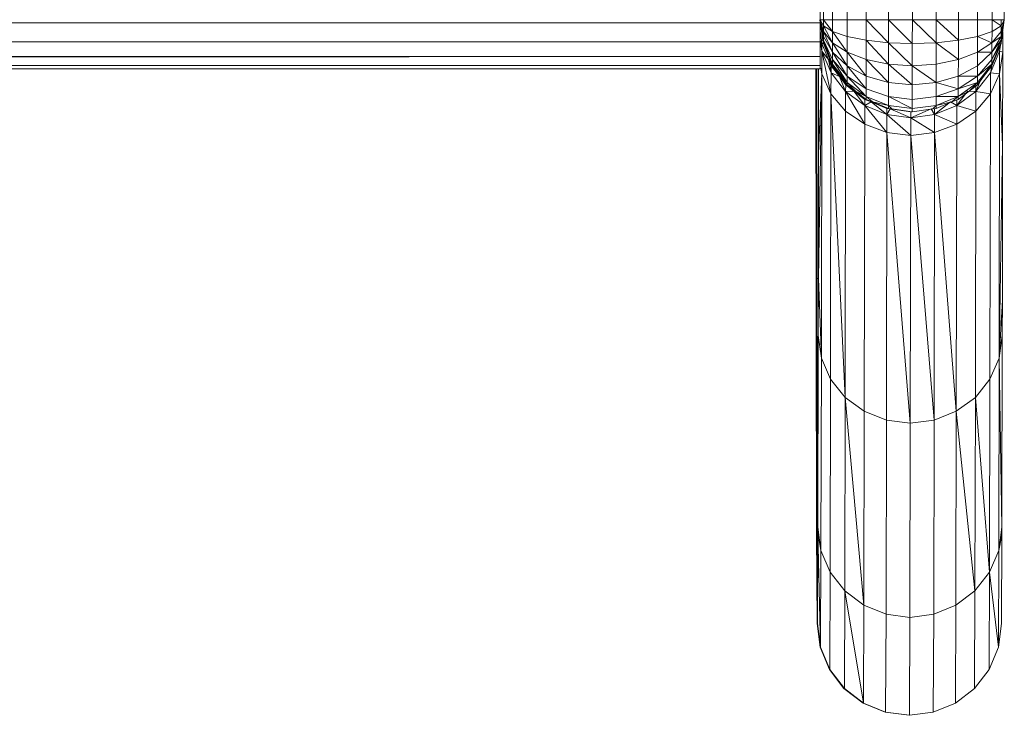
# Model space of a CAD drawing. Units: millimetres. Extents: x 1332 to 16497, y 732 to 12879.
# Drawn here: x 6999 to 7080, y 3606 to 3663 of the extents above; entities that cross this region are included whole.
import ezdxf

# ---------------------------------------------------------------- set-up
doc = ezdxf.new("R2010")
doc.units = ezdxf.units.MM
doc.header["$LTSCALE"] = 50

msp = doc.modelspace()

# ---------------------------------------------------------------- linework, layer by layer
at = {"color": 7, "linetype": 'Continuous', "lineweight": 15}
for p, q in [((7064.82, 3662.828), (7065.308, 4004.083)), ((7066.796, 4004.083), (7065.57, 3662.828)), ((7065.57, 3662.828), (7065.606, 4004.083)), ((7066.763, 3662.828), (7067.391, 4004.083)), ((7066.763, 3662.828), (7066.796, 4004.083)), ((7068.317, 3662.828), (7067.391, 4004.083)), ((7070.126, 3662.828), (7068.813, 4004.083)), ((7070.126, 3662.828), (7070.399, 4004.083)), ((7070.126, 3662.828), (7070.135, 4004.083)), ((7072.068, 3662.828), (7070.399, 4004.083)), ((7074.009, 3662.828), (7074, 4004.083)), ((7074.009, 3662.828), (7075.321, 4004.083)), ((7075.795, 4004.083), (7074.009, 3662.828)), ((7075.817, 3662.828), (7075.795, 4004.083)), ((7077.336, 4004.083), (7075.817, 3662.828)), ((7077.336, 4004.083), (7077.37, 3662.828)), ((7077.93, 4004.083), (7077.37, 3662.828)), ((7078.823, 4004.083), (7078.561, 3662.828)), ((7064.82, 3662.828), (7064.563, 3817.792)), ((7079.559, 3686.77), (7079.564, 3662.828)), ((7079.564, 3686.044), (7079.564, 3662.828)), ((7064.563, 3662.828), (7064.563, 3682.078)), ((7064.563, 3664.386), (7064.563, 3662.828)), ((7064.783, 3661.163), (7064.529, 3662.828)), ((7064.783, 3661.163), (7064.536, 3662.828)), ((7064.783, 3661.163), (7064.537, 3662.828)), ((7064.783, 3661.163), (7064.55, 3662.828)), ((7064.563, 3662.828), (7064.82, 3662.828)), ((7064.563, 3662.828), (7064.82, 3662.325)), ((7064.563, 3662.828), (7064.82, 3661.857)), ((7064.82, 3661.455), (7064.563, 3662.828)), ((7064.82, 3661.147), (7064.563, 3662.828)), ((7064.819, 3660.953), (7064.563, 3662.828)), ((7064.563, 3662.828), (7064.783, 3661.163)), ((7064.563, 3662.828), (7064.563, 3662.828)), ((7065.57, 3662.828), (7064.82, 3662.828)), ((7065.57, 3661.857), (7064.82, 3662.828)), ((7064.82, 3662.325), (7064.82, 3662.828)), ((7066.763, 3662.828), (7065.57, 3662.828)), ((7065.57, 3661.857), (7065.57, 3662.828)), ((7068.317, 3662.828), (7066.763, 3662.828)), ((7066.763, 3661.455), (7066.763, 3662.828)), ((7070.126, 3662.828), (7068.317, 3662.828)), ((7070.126, 3660.953), (7068.317, 3662.828)), ((7068.317, 3661.147), (7068.317, 3662.828)), ((7072.068, 3662.828), (7070.126, 3662.828)), ((7072.067, 3660.886), (7070.126, 3662.828)), ((7070.126, 3660.953), (7070.126, 3662.828)), ((7072.067, 3660.886), (7072.068, 3662.828)), ((7074.008, 3660.953), (7072.068, 3662.828)), ((7074.009, 3662.828), (7072.068, 3662.828)), ((7074.008, 3660.953), (7074.009, 3662.828)), ((7075.817, 3661.147), (7074.009, 3662.828)), ((7075.817, 3662.828), (7074.009, 3662.828)), ((7075.817, 3662.828), (7075.817, 3661.147)), ((7077.37, 3662.828), (7075.817, 3662.828)), ((7077.37, 3662.828), (7077.37, 3661.455)), ((7078.561, 3662.828), (7077.37, 3662.828)), ((7078.561, 3662.828), (7078.561, 3661.857)), ((7079.309, 3662.828), (7078.561, 3662.828)), ((7078.561, 3662.828), (7079.309, 3662.325)), ((7079.564, 3662.828), (7079.308, 3661.147)), ((7079.564, 3662.828), (7079.308, 3660.953)), ((7079.309, 3662.828), (7079.309, 3662.325)), ((7079.309, 3662.828), (7079.564, 3662.828)), ((7079.564, 3662.828), (7079.309, 3662.325)), ((7079.564, 3662.828), (7079.309, 3661.857)), ((7079.564, 3662.828), (7079.309, 3661.455)), ((7079.564, 3662.828), (7079.344, 3661.163)), ((6364.563, 3662.578), (7064.563, 3662.578)), ((7064.563, 3662.578), (7064.562, 3661.024)), ((7064.82, 3662.325), (7065.57, 3661.857)), ((7065.57, 3660.953), (7064.82, 3662.325)), ((7064.82, 3661.857), (7064.82, 3662.325)), ((7064.82, 3661.857), (7065.57, 3660.953)), ((7065.57, 3660.176), (7064.82, 3661.857)), ((7064.82, 3661.455), (7064.82, 3661.857)), ((7065.57, 3661.857), (7066.763, 3661.455)), ((7066.763, 3660.176), (7065.57, 3661.857)), ((7065.57, 3660.953), (7065.57, 3661.857)), ((7078.561, 3661.857), (7077.37, 3661.455)), ((7078.561, 3661.857), (7078.56, 3660.953)), ((7079.309, 3661.857), (7078.56, 3660.953)), ((7079.309, 3662.325), (7078.561, 3661.857)), ((7079.309, 3662.325), (7079.309, 3661.857)), ((7079.309, 3661.857), (7079.309, 3661.455)), ((7079.434, 3661.844), (7079.431, 3660.173)), ((6364.562, 3661.024), (7064.562, 3661.024)), ((7064.562, 3661.024), (7064.561, 3659.832)), ((7064.562, 3661.209), (7064.69, 3660.262)), ((7064.657, 3661.163), (7064.693, 3660.886)), ((7064.657, 3661.163), (7064.783, 3661.163)), ((7064.69, 3660.262), (7064.657, 3661.163)), ((7064.819, 3660.953), (7064.783, 3661.163)), ((7064.819, 3660.886), (7064.783, 3661.163)), ((7064.819, 3660.953), (7064.82, 3661.147)), ((7065.57, 3660.176), (7064.82, 3661.455)), ((7064.82, 3661.147), (7064.82, 3661.455)), ((7064.82, 3661.147), (7065.569, 3659.58)), ((7065.569, 3659.205), (7064.82, 3661.147)), ((7066.763, 3661.455), (7068.317, 3661.147)), ((7066.763, 3660.176), (7066.763, 3661.455)), ((7068.317, 3661.147), (7070.126, 3660.953)), ((7070.126, 3659.205), (7068.317, 3661.147)), ((7068.317, 3659.58), (7068.317, 3661.147)), ((7074.008, 3660.953), (7075.817, 3661.147)), ((7077.37, 3661.455), (7075.817, 3661.147)), ((7075.817, 3661.147), (7075.817, 3659.58)), ((7077.37, 3661.455), (7077.369, 3660.176)), ((7077.37, 3661.455), (7078.56, 3660.953)), ((7078.56, 3660.953), (7079.309, 3661.455)), ((7079.309, 3661.455), (7078.56, 3660.176)), ((7079.308, 3661.147), (7078.56, 3660.176)), ((7079.308, 3661.147), (7078.56, 3659.58)), ((7079.309, 3661.455), (7079.308, 3661.147)), ((7079.308, 3660.953), (7079.344, 3661.163)), ((7079.344, 3661.163), (7079.308, 3660.886)), ((7079.308, 3661.147), (7079.308, 3660.953)), ((7064.687, 3658.419), (7064.69, 3660.262)), ((7064.69, 3660.262), (7064.693, 3660.886)), ((7064.69, 3660.262), (7065.229, 3659.593)), ((7065.44, 3658.497), (7064.69, 3660.262)), ((7065.437, 3656.785), (7064.69, 3660.262)), ((7064.693, 3660.886), (7064.819, 3660.886)), ((7064.693, 3660.886), (7065.229, 3659.593)), ((7065.569, 3659.205), (7064.819, 3660.953)), ((7065.355, 3659.593), (7064.819, 3660.953)), ((7064.819, 3660.886), (7064.819, 3660.953)), ((7065.355, 3659.593), (7064.819, 3660.886)), ((7065.57, 3660.953), (7066.763, 3660.176)), ((7066.762, 3659.078), (7065.57, 3660.953)), ((7065.57, 3660.176), (7065.57, 3660.953)), ((7070.126, 3660.953), (7072.067, 3660.886)), ((7070.126, 3659.205), (7070.126, 3660.953)), ((7072.067, 3659.078), (7070.126, 3660.953)), ((7072.067, 3660.886), (7074.008, 3660.953)), ((7072.067, 3659.078), (7072.067, 3660.886)), ((7074.008, 3659.205), (7074.008, 3660.953)), ((7075.817, 3659.58), (7074.008, 3660.953)), ((7078.56, 3660.953), (7077.369, 3660.176)), ((7078.43, 3658.497), (7079.179, 3660.262)), ((7079.308, 3660.953), (7078.559, 3659.205)), ((7078.56, 3660.953), (7078.56, 3660.176)), ((7078.56, 3659.58), (7079.308, 3660.953)), ((7079.308, 3660.953), (7078.772, 3659.593)), ((7079.308, 3660.886), (7078.772, 3659.593)), ((7079.179, 3660.262), (7079.176, 3658.419)), ((7079.179, 3660.262), (7079.242, 3660.727)), ((7079.179, 3660.262), (7079.431, 3660.173)), ((7079.308, 3660.953), (7079.308, 3660.886)), ((6364.561, 3659.083), (7064.561, 3659.832)), ((6364.562, 3659.832), (7064.561, 3659.832)), ((7064.561, 3659.832), (7064.56, 3659.083)), ((7065.229, 3659.593), (7065.355, 3659.593)), ((7065.229, 3659.593), (7065.568, 3659.078)), ((7065.229, 3659.593), (7065.443, 3659.078)), ((7065.44, 3658.497), (7065.229, 3659.593)), ((7065.355, 3659.593), (7065.569, 3659.205)), ((7065.568, 3659.078), (7065.355, 3659.593)), ((7065.569, 3659.58), (7065.57, 3660.176)), ((7065.569, 3659.58), (7066.762, 3658.235)), ((7066.761, 3657.705), (7065.569, 3659.58)), ((7065.569, 3659.205), (7065.569, 3659.58)), ((7066.762, 3659.078), (7065.57, 3660.176)), ((7066.762, 3658.235), (7065.57, 3660.176)), ((7066.762, 3659.078), (7066.763, 3660.176)), ((7066.763, 3660.176), (7068.317, 3659.58)), ((7068.316, 3658.235), (7066.763, 3660.176)), ((7068.316, 3658.235), (7068.317, 3659.58)), ((7068.317, 3659.58), (7070.126, 3659.205)), ((7070.125, 3657.705), (7068.317, 3659.58)), ((7074.008, 3659.205), (7075.817, 3659.58)), ((7075.817, 3659.58), (7075.816, 3658.235)), ((7077.369, 3660.176), (7075.817, 3659.58)), ((7078.56, 3659.58), (7077.368, 3658.235)), ((7077.369, 3660.176), (7077.369, 3659.078)), ((7078.56, 3660.176), (7077.369, 3660.176)), ((7078.56, 3660.176), (7077.369, 3659.078)), ((7078.559, 3659.205), (7078.772, 3659.593)), ((7078.772, 3659.593), (7078.559, 3659.078)), ((7078.56, 3659.58), (7078.559, 3659.205)), ((7078.56, 3660.176), (7078.56, 3659.58)), ((7079.431, 3660.173), (7079.176, 3658.419)), ((7079.431, 3660.173), (7079.421, 3652.626)), ((7064.559, 3658.828), (6364.56, 3658.828)), ((6364.561, 3659.083), (7064.56, 3659.083)), ((7064.226, 3641.723), (7064.202, 3658.828)), ((7064.42, 3651.927), (7064.43, 3658.828)), ((7064.56, 3659.083), (7064.559, 3658.828)), ((7065.44, 3658.497), (7065.443, 3659.078)), ((7065.443, 3659.078), (7065.568, 3659.078)), ((7065.443, 3659.078), (7066.25, 3658.19)), ((7066.124, 3658.19), (7065.443, 3659.078)), ((7065.568, 3659.078), (7065.569, 3659.205)), ((7066.25, 3658.19), (7065.568, 3659.078)), ((7066.761, 3657.705), (7065.569, 3659.205)), ((7066.25, 3658.19), (7065.569, 3659.205)), ((7066.762, 3659.078), (7068.316, 3658.235)), ((7068.315, 3657.203), (7066.762, 3659.078)), ((7066.762, 3658.235), (7066.762, 3659.078)), ((7070.125, 3657.705), (7070.126, 3659.205)), ((7070.126, 3659.205), (7072.067, 3659.078)), ((7072.066, 3657.524), (7070.126, 3659.205)), ((7072.066, 3657.524), (7072.067, 3659.078)), ((7072.067, 3659.078), (7074.008, 3659.205)), ((7074.007, 3657.705), (7072.067, 3659.078)), ((7074.007, 3657.705), (7074.008, 3659.205)), ((7077.369, 3659.078), (7075.816, 3658.235)), ((7077.368, 3658.235), (7078.559, 3659.205)), ((7077.368, 3657.705), (7078.559, 3659.205)), ((7077.369, 3659.078), (7077.368, 3658.235)), ((7078.559, 3659.205), (7077.877, 3658.19)), ((7078.559, 3659.078), (7077.877, 3658.19)), ((7078.559, 3659.205), (7078.559, 3659.078)), ((7064.687, 3658.419), (7064.406, 3641.723)), ((7064.42, 3651.927), (7064.687, 3658.419)), ((7064.656, 3635.232), (7064.687, 3658.419)), ((7064.687, 3658.419), (7065.437, 3656.785)), ((7065.437, 3656.785), (7065.44, 3658.497)), ((7066.124, 3658.19), (7065.44, 3658.497)), ((7066.632, 3656.982), (7065.44, 3658.497)), ((7066.124, 3658.19), (7066.76, 3657.524)), ((7066.124, 3658.19), (7066.25, 3658.19)), ((7066.635, 3657.524), (7066.124, 3658.19)), ((7066.632, 3656.982), (7066.124, 3658.19)), ((7066.25, 3658.19), (7066.761, 3657.705)), ((7066.76, 3657.524), (7066.25, 3658.19)), ((7066.761, 3657.705), (7066.762, 3658.235)), ((7066.762, 3658.235), (7068.315, 3657.203)), ((7068.314, 3656.554), (7066.762, 3658.235)), ((7068.315, 3657.203), (7068.316, 3658.235)), ((7070.125, 3657.705), (7068.316, 3658.235)), ((7075.816, 3658.235), (7074.007, 3657.705)), ((7075.816, 3658.235), (7075.815, 3657.203)), ((7077.368, 3658.235), (7075.815, 3657.203)), ((7075.816, 3658.235), (7077.368, 3658.235)), ((7078.43, 3658.497), (7077.239, 3656.982)), ((7077.877, 3658.19), (7077.367, 3657.524)), ((7077.368, 3658.235), (7077.368, 3657.705)), ((7078.43, 3658.497), (7078.428, 3656.785)), ((7079.176, 3658.419), (7078.428, 3656.785)), ((7079.176, 3658.419), (7078.43, 3658.497)), ((7079.176, 3658.419), (7079.145, 3635.232)), ((7079.421, 3652.626), (7079.176, 3658.419)), ((7066.632, 3656.982), (7066.635, 3657.524)), ((7066.632, 3656.982), (7067.3, 3657.014)), ((7067.3, 3657.014), (7066.635, 3657.524)), ((7066.635, 3657.524), (7066.76, 3657.524)), ((7066.76, 3657.524), (7066.761, 3657.705)), ((7066.76, 3657.524), (7067.426, 3657.014)), ((7066.761, 3657.705), (7068.314, 3656.554)), ((7067.426, 3657.014), (7066.761, 3657.705)), ((7067.3, 3657.014), (7067.426, 3657.014)), ((7067.3, 3657.014), (7068.314, 3656.332)), ((7068.188, 3656.332), (7067.3, 3657.014)), ((7068.185, 3655.819), (7067.3, 3657.014)), ((7067.426, 3657.014), (7068.314, 3656.554)), ((7068.314, 3656.332), (7067.426, 3657.014)), ((7068.314, 3656.554), (7068.315, 3657.203)), ((7070.124, 3656.554), (7068.315, 3657.203)), ((7070.124, 3656.554), (7070.125, 3657.705)), ((7072.066, 3657.524), (7070.125, 3657.705)), ((7074.007, 3657.705), (7072.066, 3657.524)), ((7072.066, 3656.332), (7072.066, 3657.524)), ((7075.815, 3657.203), (7074.007, 3657.705)), ((7074.007, 3656.554), (7074.007, 3657.705)), ((7074.007, 3656.554), (7075.815, 3657.203)), ((7076.576, 3657.014), (7075.685, 3655.819)), ((7077.368, 3657.705), (7075.814, 3656.554)), ((7075.815, 3657.203), (7075.814, 3656.554)), ((7076.701, 3657.014), (7075.814, 3656.554)), ((7076.701, 3657.014), (7075.814, 3656.332)), ((7075.815, 3657.203), (7077.368, 3657.705)), ((7077.239, 3656.982), (7076.576, 3657.014)), ((7077.368, 3657.705), (7076.701, 3657.014)), ((7077.367, 3657.524), (7076.701, 3657.014)), ((7077.241, 3657.524), (7077.239, 3656.982)), ((7077.367, 3657.524), (7077.368, 3657.705)), ((7065.405, 3633.513), (7065.437, 3656.785)), ((7065.437, 3656.785), (7066.629, 3655.382)), ((7066.597, 3632.037), (7065.437, 3656.785)), ((7066.629, 3655.382), (7066.632, 3656.982)), ((7068.185, 3655.819), (7066.632, 3656.982)), ((7068.183, 3654.305), (7066.632, 3656.982)), ((7068.185, 3655.819), (7068.188, 3656.332)), ((7068.704, 3656.119), (7068.188, 3656.332)), ((7068.188, 3656.332), (7068.314, 3656.332)), ((7068.314, 3656.554), (7070.123, 3655.83)), ((7068.829, 3656.119), (7068.314, 3656.554)), ((7068.314, 3656.332), (7068.314, 3656.554)), ((7068.829, 3656.119), (7068.314, 3656.332)), ((7070.123, 3655.83), (7070.124, 3656.554)), ((7070.124, 3656.554), (7072.066, 3656.332)), ((7072.065, 3655.583), (7070.124, 3656.554)), ((7072.065, 3655.583), (7072.066, 3656.332)), ((7072.066, 3656.332), (7074.007, 3656.554)), ((7074.006, 3655.83), (7074.007, 3656.554)), ((7075.814, 3656.554), (7074.006, 3655.83)), ((7075.814, 3656.554), (7074.007, 3656.554)), ((7075.298, 3656.119), (7075.814, 3656.554)), ((7075.814, 3656.332), (7075.298, 3656.119)), ((7077.239, 3656.982), (7075.685, 3655.819)), ((7075.688, 3656.332), (7075.685, 3655.819)), ((7075.814, 3656.554), (7075.814, 3656.332)), ((7077.239, 3656.982), (7077.236, 3655.382)), ((7078.428, 3656.785), (7077.236, 3655.382)), ((7078.428, 3656.785), (7077.239, 3656.982)), ((7078.428, 3656.785), (7078.396, 3633.513)), ((7068.183, 3654.305), (7068.185, 3655.819)), ((7068.185, 3655.819), (7068.704, 3656.119)), ((7069.994, 3655.088), (7068.185, 3655.819)), ((7069.992, 3653.628), (7068.185, 3655.819)), ((7069.997, 3655.583), (7068.704, 3656.119)), ((7068.704, 3656.119), (7068.829, 3656.119)), ((7069.994, 3655.088), (7068.704, 3656.119)), ((7068.829, 3656.119), (7070.123, 3655.83)), ((7070.122, 3655.583), (7068.829, 3656.119)), ((7069.994, 3655.088), (7069.997, 3655.583)), ((7070.273, 3655.547), (7069.994, 3655.088)), ((7069.997, 3655.583), (7070.122, 3655.583)), ((7070.273, 3655.547), (7069.997, 3655.583)), ((7070.122, 3655.583), (7070.123, 3655.83)), ((7070.399, 3655.547), (7070.122, 3655.583)), ((7070.123, 3655.83), (7072.065, 3655.583)), ((7070.123, 3655.83), (7070.399, 3655.547)), ((7070.273, 3655.547), (7070.399, 3655.547)), ((7071.938, 3655.328), (7070.273, 3655.547)), ((7071.935, 3654.839), (7070.273, 3655.547)), ((7072.064, 3655.328), (7070.399, 3655.547)), ((7073.603, 3655.547), (7071.935, 3654.839)), ((7072.064, 3655.328), (7072.065, 3655.583)), ((7073.728, 3655.547), (7072.064, 3655.328)), ((7074.006, 3655.83), (7072.065, 3655.583)), ((7073.877, 3655.088), (7073.603, 3655.547)), ((7073.728, 3655.547), (7074.006, 3655.83)), ((7074.005, 3655.583), (7073.728, 3655.547)), ((7075.172, 3656.119), (7073.877, 3655.088)), ((7075.685, 3655.819), (7073.877, 3655.088)), ((7073.877, 3655.088), (7073.879, 3655.583)), ((7075.298, 3656.119), (7074.005, 3655.583)), ((7074.005, 3655.583), (7074.006, 3655.83)), ((7075.298, 3656.119), (7074.006, 3655.83)), ((7075.685, 3655.819), (7075.172, 3656.119)), ((7075.685, 3655.819), (7075.683, 3654.305)), ((7077.236, 3655.382), (7075.685, 3655.819)), ((7066.597, 3632.037), (7066.629, 3655.382)), ((7066.629, 3655.382), (7068.183, 3654.305)), ((7069.992, 3653.628), (7069.994, 3655.088)), ((7071.935, 3654.839), (7069.994, 3655.088)), ((7071.933, 3653.397), (7069.994, 3655.088)), ((7071.935, 3654.839), (7071.933, 3653.397)), ((7071.935, 3654.839), (7071.938, 3655.328)), ((7073.877, 3655.088), (7071.935, 3654.839)), ((7073.874, 3653.628), (7071.935, 3654.839)), ((7071.938, 3655.328), (7072.064, 3655.328)), ((7073.877, 3655.088), (7073.874, 3653.628)), ((7075.683, 3654.305), (7073.877, 3655.088)), ((7077.236, 3655.382), (7075.683, 3654.305)), ((7077.236, 3655.382), (7077.204, 3632.037)), ((7068.151, 3630.904), (7068.183, 3654.305)), ((7069.992, 3653.628), (7068.183, 3654.305)), ((7075.683, 3654.305), (7073.874, 3653.628)), ((7075.651, 3630.904), (7075.683, 3654.305)), ((7069.96, 3630.192), (7069.992, 3653.628)), ((7071.933, 3653.397), (7069.992, 3653.628)), ((7071.901, 3629.949), (7069.992, 3653.628)), ((7071.933, 3653.397), (7071.901, 3629.949)), ((7073.874, 3653.628), (7071.933, 3653.397)), ((7073.842, 3630.192), (7071.933, 3653.397)), ((7073.874, 3653.628), (7073.842, 3630.192)), ((7075.651, 3630.904), (7073.874, 3653.628)), ((7079.421, 3652.626), (7079.145, 3635.232)), ((7079.421, 3652.626), (7079.404, 3639.973)), ((7064.406, 3641.723), (7064.42, 3651.927)), ((7064.226, 3641.723), (7064.265, 3621.471)), ((7064.267, 3641.723), (7064.226, 3641.723)), ((7064.226, 3641.723), (7064.232, 3637.077)), ((7064.267, 3641.723), (7064.265, 3621.471)), ((7064.267, 3641.723), (7064.365, 3641.723)), ((7064.267, 3641.723), (7064.333, 3613.605)), ((7064.333, 3613.605), (7064.365, 3641.723)), ((7064.365, 3641.723), (7064.406, 3641.723)), ((7064.4, 3637.077), (7064.365, 3641.723)), ((7064.365, 3621.03), (7064.365, 3641.723)), ((7064.4, 3637.077), (7064.406, 3641.723)), ((7064.656, 3635.232), (7064.406, 3641.723)), ((7079.404, 3639.973), (7079.145, 3635.232)), ((7079.404, 3639.973), (7079.4, 3637.077)), ((7064.232, 3637.077), (7064.265, 3621.471)), ((7064.365, 3621.03), (7064.4, 3637.077)), ((7064.367, 3621.471), (7064.4, 3637.077)), ((7064.4, 3637.077), (7064.656, 3635.232)), ((7079.145, 3635.232), (7079.4, 3637.077)), ((7079.367, 3621.471), (7079.4, 3637.077)), ((7064.623, 3619.565), (7064.656, 3635.232)), ((7065.405, 3633.513), (7064.656, 3635.232)), ((7079.145, 3635.232), (7078.396, 3633.513)), ((7079.145, 3635.232), (7079.111, 3619.565)), ((7079.145, 3635.232), (7079.367, 3621.471)), ((7065.372, 3617.789), (7065.405, 3633.513)), ((7066.597, 3632.037), (7065.405, 3633.513)), ((7078.396, 3633.513), (7077.204, 3632.037)), ((7078.396, 3633.513), (7078.362, 3617.789)), ((7066.564, 3616.263), (7066.597, 3632.037)), ((7068.151, 3630.904), (7066.597, 3632.037)), ((7068.117, 3615.093), (7066.597, 3632.037)), ((7077.204, 3632.037), (7075.651, 3630.904)), ((7077.204, 3632.037), (7077.171, 3616.263)), ((7078.362, 3617.789), (7077.204, 3632.037)), ((7068.117, 3615.093), (7068.151, 3630.904)), ((7069.96, 3630.192), (7068.151, 3630.904)), ((7075.651, 3630.904), (7073.842, 3630.192)), ((7075.617, 3615.093), (7075.651, 3630.904)), ((7077.171, 3616.263), (7075.651, 3630.904)), ((7069.926, 3614.357), (7069.96, 3630.192)), ((7071.901, 3629.949), (7069.96, 3630.192)), ((7071.868, 3614.106), (7071.901, 3629.949)), ((7073.842, 3630.192), (7071.901, 3629.949)), ((7073.842, 3630.192), (7073.809, 3614.357)), ((7064.265, 3621.471), (7064.267, 3621.03)), ((7064.267, 3621.03), (7064.299, 3613.605)), ((7064.333, 3613.605), (7064.365, 3621.03)), ((7064.365, 3621.03), (7064.367, 3621.471)), ((7064.623, 3619.565), (7064.365, 3621.03)), ((7064.589, 3611.668), (7064.365, 3621.03)), ((7064.623, 3619.565), (7064.367, 3621.471)), ((7079.367, 3621.471), (7079.111, 3619.565)), ((7079.367, 3621.471), (7079.364, 3620.807)), ((7079.364, 3620.807), (7079.111, 3619.565)), ((7079.364, 3620.807), (7079.333, 3613.605)), ((7064.589, 3611.668), (7064.623, 3619.565)), ((7065.372, 3617.789), (7064.623, 3619.565)), ((7079.111, 3619.565), (7078.362, 3617.789)), ((7079.111, 3619.565), (7079.077, 3611.668)), ((7065.338, 3609.863), (7065.372, 3617.789)), ((7066.564, 3616.263), (7065.372, 3617.789)), ((7078.362, 3617.789), (7077.171, 3616.263)), ((7078.328, 3609.863), (7078.362, 3617.789)), ((7079.077, 3611.668), (7078.362, 3617.789)), ((7066.53, 3608.313), (7066.564, 3616.263)), ((7066.564, 3616.263), (7068.117, 3615.093)), ((7068.083, 3607.123), (7066.564, 3616.263)), ((7077.171, 3616.263), (7075.617, 3615.093)), ((7077.171, 3616.263), (7077.136, 3608.313)), ((7068.083, 3607.123), (7068.117, 3615.093)), ((7069.926, 3614.357), (7068.117, 3615.093)), ((7075.617, 3615.093), (7073.809, 3614.357)), ((7075.583, 3607.123), (7075.617, 3615.093)), ((7069.892, 3606.375), (7069.926, 3614.357)), ((7071.868, 3614.106), (7069.926, 3614.357)), ((7071.833, 3606.12), (7071.868, 3614.106)), ((7073.809, 3614.357), (7071.868, 3614.106)), ((7073.809, 3614.357), (7073.774, 3606.375)), ((7064.299, 3613.605), (7064.554, 3611.668)), ((7064.299, 3613.605), (7064.333, 3613.605)), ((7064.333, 3613.605), (7064.589, 3611.668)), ((7064.554, 3611.668), (7064.333, 3613.605)), ((7079.333, 3613.605), (7079.077, 3611.668)), ((7064.554, 3611.668), (7064.589, 3611.668)), ((7064.554, 3611.668), (7065.303, 3609.863)), ((7064.589, 3611.668), (7065.338, 3609.863)), ((7079.077, 3611.668), (7078.328, 3609.863)), ((7065.303, 3609.863), (7065.338, 3609.863)), ((7065.303, 3609.863), (7066.495, 3608.313)), ((7065.338, 3609.863), (7066.53, 3608.313)), ((7066.495, 3608.313), (7065.338, 3609.863)), ((7078.328, 3609.863), (7077.136, 3608.313)), ((7066.495, 3608.313), (7066.53, 3608.313)), ((7066.495, 3608.313), (7068.049, 3607.123)), ((7066.53, 3608.313), (7068.083, 3607.123)), ((7077.136, 3608.313), (7075.583, 3607.123)), ((7068.049, 3607.123), (7068.083, 3607.123)), ((7068.049, 3607.123), (7069.857, 3606.375)), ((7068.083, 3607.123), (7069.892, 3606.375)), ((7075.583, 3607.123), (7073.774, 3606.375)), ((7069.857, 3606.375), (7069.892, 3606.375)), ((7071.799, 3606.12), (7069.857, 3606.375)), ((7069.892, 3606.375), (7071.833, 3606.12)), ((7071.833, 3606.12), (7071.799, 3606.12)), ((7073.774, 3606.375), (7071.833, 3606.12))]:
    msp.add_line(p, q, dxfattribs=at)
at = {"color": 8, "linetype": 'Continuous', "lineweight": 15}
for p, q in [((7064.563, 3661.88), (7064.657, 3661.163)), ((7064.221, 3658.828), (7064.226, 3641.723)), ((7064.222, 3658.828), (7064.226, 3641.723)), ((7064.222, 3658.828), (7064.226, 3641.723)), ((7064.223, 3658.828), (7064.226, 3641.723)), ((7064.241, 3658.828), (7064.267, 3641.723)), ((7064.242, 3658.828), (7064.267, 3641.723)), ((7064.244, 3658.828), (7064.267, 3641.723)), ((7064.267, 3658.828), (7064.267, 3641.723)), ((7064.365, 3641.723), (7064.392, 3658.828)), ((7064.365, 3641.723), (7064.391, 3658.828)), ((7064.365, 3641.723), (7064.389, 3658.828)), ((7064.406, 3641.723), (7064.411, 3658.828)), ((7064.406, 3641.723), (7064.41, 3658.828)), ((7064.406, 3641.723), (7064.409, 3658.828)), ((7064.42, 3651.927), (7064.418, 3658.828)), ((7064.42, 3651.927), (7064.418, 3658.828)), ((7064.419, 3658.828), (7064.42, 3651.927)), ((7064.42, 3651.927), (7064.419, 3658.828)), ((7064.419, 3658.828), (7064.42, 3651.927)), ((7064.42, 3658.828), (7064.42, 3651.927)), ((7064.623, 3658.863), (7064.687, 3658.419)), ((7078.54, 3659.053), (7078.43, 3658.497)), ((7077.596, 3657.823), (7077.239, 3656.982))]:
    msp.add_line(p, q, dxfattribs=at)

doc.saveas('drawing.dxf')
